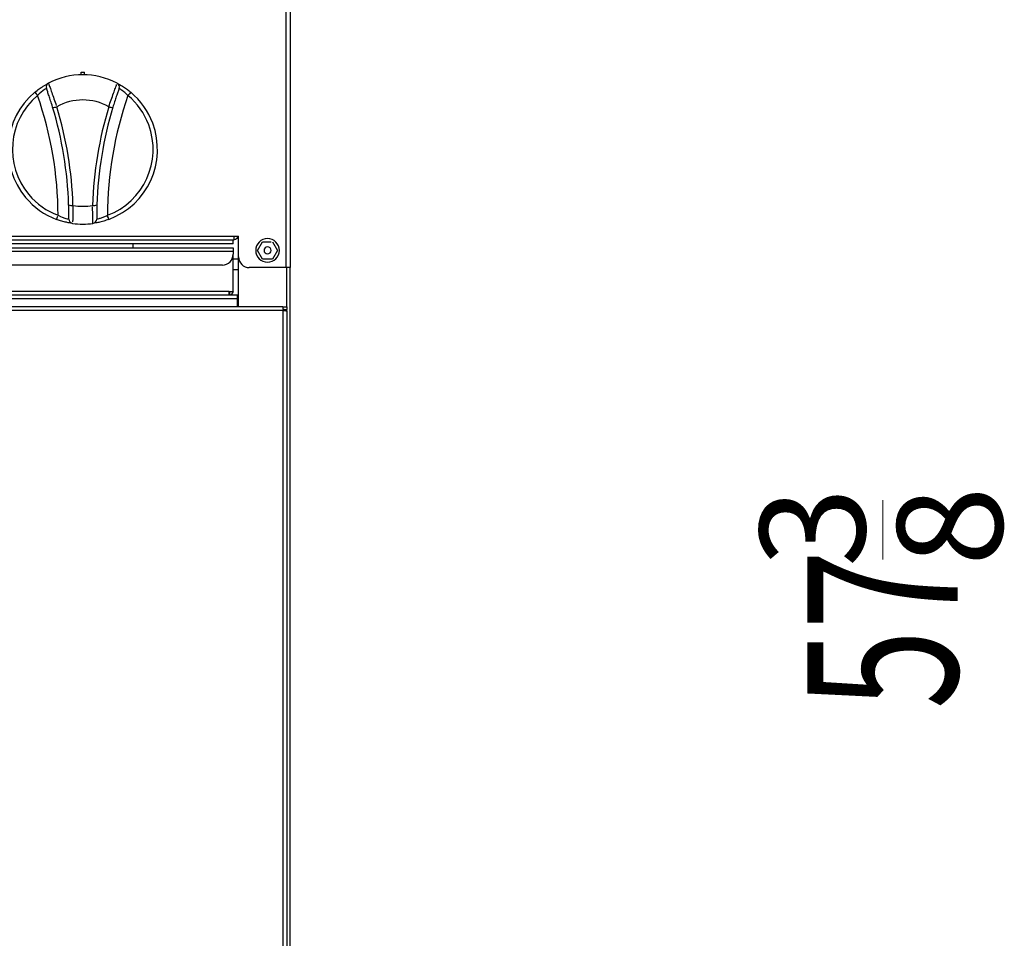
# Model space of a CAD drawing. Extents: x 51 to 234, y -270 to -7.
# Drawn here: x 104 to 136, y -100 to -71 of the extents above; entities that cross this region are included whole.
import ezdxf

# ---------------------------------------------------------------- set-up
doc = ezdxf.new("R2010")
doc.units = 0
doc.header["$MEASUREMENT"] = 0
doc.layers.add('Layer 1', color=7, linetype='Continuous')

# ---------------------------------------------------------------- blocks, each defined once
blk = doc.blocks.new('block 95')
at = {"layer": 'Layer 1', "color": 7, "true_color": 0xffffff, "insert": (134.266, -93.208), "char_height": 4.77515, "attachment_point": 7, "rotation": 90}
blk.add_mtext('\\fMyriad Pro|b0|i0|c0|p34;\\W0.7;57', dxfattribs=at)
blk = doc.blocks.new('block 96')
at = {"layer": 'Layer 1', "color": 7, "true_color": 0xffffff, "insert": (131.329, -88.692), "char_height": 3.3426, "attachment_point": 7, "rotation": 90}
blk.add_mtext('\\fMyriad Pro|b0|i0|c0|p34;\\W1;3', dxfattribs=at)
blk = doc.blocks.new('block 97')
at = {"layer": 'Layer 1', "color": 7, "true_color": 0xffffff, "insert": (135.688, -88.661), "char_height": 3.3426, "attachment_point": 7, "rotation": 90}
blk.add_mtext('\\fMyriad Pro|b0|i0|c0|p34;\\W1;8', dxfattribs=at)
blk = doc.blocks.new('block 98')
at = {"layer": 'Layer 1', "color": 7, "lineweight": 5, "true_color": 0xffffff}
blk.add_lwpolyline([(131.89, -88.457), (131.89, -86.563)], dxfattribs=at)
blk = doc.blocks.new('block 103')
at = {"layer": 'Layer 1', "color": 7, "lineweight": 30, "true_color": 0xffffff}
blk.add_lwpolyline([(112.933, -69.518), (112.933, -79.182)], dxfattribs=at)
blk = doc.blocks.new('block 205')
at = {"layer": 'Layer 1', "color": 7, "lineweight": 30, "true_color": 0xffffff}
blk.add_lwpolyline([(113.069, -79.182), (112.933, -79.182)], dxfattribs=at)
blk = doc.blocks.new('block 207')
at = {"layer": 'Layer 1', "color": 7, "lineweight": 30, "true_color": 0xffffff}
blk.add_lwpolyline([(113.069, -69.529), (113.069, -79.182)], dxfattribs=at)
blk = doc.blocks.new('block 226')
at = {"layer": 'Layer 1', "color": 7, "lineweight": 30, "true_color": 0xffffff}
blk.add_open_spline([(112.242, -78.636), (112.242, -78.575), (112.291, -78.525), (112.353, -78.525), (112.415, -78.525), (112.464, -78.575), (112.464, -78.636), (112.464, -78.698), (112.415, -78.747), (112.353, -78.747), (112.291, -78.747), (112.242, -78.698), (112.242, -78.636), (112.242, -78.636), (112.242, -78.636), (112.242, -78.636)], degree=3, knots=[0, 0, 0, 0, 1, 1, 1, 2, 2, 2, 3, 3, 3, 4, 4, 4, 5, 5, 5, 5], dxfattribs=at)
blk = doc.blocks.new('block 227')
at = {"layer": 'Layer 1', "color": 7, "lineweight": 30, "true_color": 0xffffff}
blk.add_open_spline([(112.195, -78.363), (112.287, -78.363), (112.378, -78.363), (112.469, -78.363)], degree=3, dxfattribs=at)
blk = doc.blocks.new('block 228')
at = {"layer": 'Layer 1', "color": 7, "lineweight": 30, "true_color": 0xffffff}
blk.add_lwpolyline([(112.038, -78.636), (112.195, -78.363)], dxfattribs=at)
blk = doc.blocks.new('block 229')
at = {"layer": 'Layer 1', "color": 7, "lineweight": 30, "true_color": 0xffffff}
blk.add_lwpolyline([(112.195, -78.909), (112.038, -78.636)], dxfattribs=at)
blk = doc.blocks.new('block 230')
at = {"layer": 'Layer 1', "color": 7, "lineweight": 30, "true_color": 0xffffff}
blk.add_open_spline([(112.511, -78.909), (112.378, -78.909), (112.287, -78.909), (112.195, -78.909)], degree=3, dxfattribs=at)
blk = doc.blocks.new('block 231')
at = {"layer": 'Layer 1', "color": 7, "lineweight": 30, "true_color": 0xffffff}
blk.add_lwpolyline([(112.668, -78.636), (112.511, -78.909)], dxfattribs=at)
blk = doc.blocks.new('block 232')
at = {"layer": 'Layer 1', "color": 7, "lineweight": 30, "true_color": 0xffffff}
blk.add_lwpolyline([(112.511, -78.363), (112.668, -78.636)], dxfattribs=at)
blk = doc.blocks.new('block 233')
at = {"layer": 'Layer 1', "color": 7, "lineweight": 30, "true_color": 0xffffff}
blk.add_open_spline([(111.978, -78.636), (111.978, -78.429), (112.146, -78.261), (112.353, -78.261), (112.56, -78.261), (112.728, -78.429), (112.728, -78.636), (112.728, -78.843), (112.56, -79.011), (112.353, -79.011), (112.146, -79.011), (111.978, -78.843), (111.978, -78.636), (111.978, -78.636), (111.978, -78.636), (111.978, -78.636)], degree=3, knots=[0, 0, 0, 0, 1, 1, 1, 2, 2, 2, 3, 3, 3, 4, 4, 4, 5, 5, 5, 5], dxfattribs=at)
blk = doc.blocks.new('block 1762')
at = {"layer": 'Layer 1', "color": 7, "lineweight": 30, "true_color": 0xffffff}
blk.add_open_spline([(105.398, -73.324), (105.417, -73.382), (105.43, -73.419), (105.446, -73.464), (105.462, -73.509), (105.481, -73.563), (105.503, -73.623), (105.524, -73.683), (105.547, -73.75), (105.572, -73.82), (105.597, -73.89), (105.622, -73.962), (105.647, -74.033)], degree=3, knots=[0, 0, 0, 0, 1, 1, 1, 2, 2, 2, 3, 3, 3, 4, 4, 4, 4], dxfattribs=at)
blk = doc.blocks.new('block 1763')
at = {"layer": 'Layer 1', "color": 7, "lineweight": 30, "true_color": 0xffffff}
blk.add_open_spline([(107.574, -73.324), (106.892, -72.971), (106.081, -72.971), (105.398, -73.324)], degree=3, dxfattribs=at)
blk = doc.blocks.new('block 1764')
at = {"layer": 'Layer 1', "color": 7, "lineweight": 30, "true_color": 0xffffff}
blk.add_open_spline([(107.312, -74.073), (107.338, -74), (107.363, -73.926), (107.389, -73.854), (107.414, -73.782), (107.439, -73.711), (107.462, -73.647), (107.484, -73.584), (107.504, -73.527), (107.521, -73.48), (107.538, -73.433), (107.551, -73.396), (107.56, -73.369)], degree=3, knots=[0, 0, 0, 0, 1, 1, 1, 2, 2, 2, 3, 3, 3, 4, 4, 4, 4], dxfattribs=at)
blk = doc.blocks.new('block 1765')
at = {"layer": 'Layer 1', "color": 7, "lineweight": 30, "true_color": 0xffffff}
blk.add_open_spline([(107.312, -74.073), (106.799, -73.786), (106.174, -73.786), (105.661, -74.073)], degree=3, dxfattribs=at)
blk = doc.blocks.new('block 1766')
at = {"layer": 'Layer 1', "color": 7, "lineweight": 30, "true_color": 0xffffff}
blk.add_open_spline([(105.53, -74.089), (105.503, -74), (105.485, -73.941), (105.467, -73.885), (105.449, -73.829), (105.431, -73.776), (105.415, -73.728), (105.399, -73.68), (105.384, -73.637), (105.372, -73.602), (105.337, -73.502), (105.335, -73.497), (105.333, -73.491)], degree=3, knots=[0, 0, 0, 0, 1, 1, 1, 2, 2, 2, 3, 3, 3, 4, 4, 4, 4], dxfattribs=at)
blk = doc.blocks.new('block 1767')
at = {"layer": 'Layer 1', "color": 7, "lineweight": 30, "true_color": 0xffffff}
blk.add_open_spline([(105.398, -73.324), (105.338, -73.355), (105.309, -73.427), (105.333, -73.491)], degree=3, dxfattribs=at)
blk = doc.blocks.new('block 1768')
at = {"layer": 'Layer 1', "color": 7, "lineweight": 30, "true_color": 0xffffff}
blk.add_open_spline([(105.53, -74.089), (105.575, -74.098), (105.62, -74.092), (105.661, -74.073)], degree=3, dxfattribs=at)
blk = doc.blocks.new('block 1769')
at = {"layer": 'Layer 1', "color": 7, "lineweight": 30, "true_color": 0xffffff}
blk.add_open_spline([(107.64, -73.491), (107.663, -73.427), (107.635, -73.355), (107.574, -73.324)], degree=3, dxfattribs=at)
blk = doc.blocks.new('block 1770')
at = {"layer": 'Layer 1', "color": 7, "lineweight": 30, "true_color": 0xffffff}
blk.add_open_spline([(107.64, -73.491), (107.62, -73.547), (107.61, -73.577), (107.597, -73.614), (107.584, -73.651), (107.568, -73.696), (107.551, -73.747), (107.534, -73.798), (107.516, -73.855), (107.497, -73.913), (107.479, -73.971), (107.461, -74.03), (107.442, -74.089)], degree=3, knots=[0, 0, 0, 0, 1, 1, 1, 2, 2, 2, 3, 3, 3, 4, 4, 4, 4], dxfattribs=at)
blk = doc.blocks.new('block 1771')
at = {"layer": 'Layer 1', "color": 7, "lineweight": 30, "true_color": 0xffffff}
blk.add_open_spline([(107.312, -74.073), (107.353, -74.092), (107.398, -74.098), (107.442, -74.089)], degree=3, dxfattribs=at)
blk = doc.blocks.new('block 1772')
at = {"layer": 'Layer 1', "color": 7, "lineweight": 30, "true_color": 0xffffff}
blk.add_open_spline([(106.175, -77.205), (106.141, -76.143), (105.968, -75.09), (105.661, -74.073)], degree=3, dxfattribs=at)
blk = doc.blocks.new('block 1773')
at = {"layer": 'Layer 1', "color": 7, "lineweight": 30, "true_color": 0xffffff}
blk.add_open_spline([(107.312, -74.073), (107.005, -75.09), (106.832, -76.143), (106.798, -77.205)], degree=3, dxfattribs=at)
blk = doc.blocks.new('block 1774')
at = {"layer": 'Layer 1', "color": 7, "lineweight": 30, "true_color": 0xffffff}
blk.add_open_spline([(106.175, -77.205), (106.381, -77.244), (106.592, -77.244), (106.798, -77.205)], degree=3, dxfattribs=at)
blk = doc.blocks.new('block 1775')
at = {"layer": 'Layer 1', "color": 7, "lineweight": 30, "true_color": 0xffffff}
blk.add_open_spline([(106.038, -77.186), (106.005, -76.136), (105.834, -75.095), (105.53, -74.089)], degree=3, dxfattribs=at)
blk = doc.blocks.new('block 1776')
at = {"layer": 'Layer 1', "color": 7, "lineweight": 30, "true_color": 0xffffff}
blk.add_open_spline([(106.038, -77.186), (106.081, -77.207), (106.128, -77.214), (106.175, -77.205)], degree=3, dxfattribs=at)
blk = doc.blocks.new('block 1777')
at = {"layer": 'Layer 1', "color": 7, "lineweight": 30, "true_color": 0xffffff}
blk.add_open_spline([(107.442, -74.089), (107.139, -75.095), (106.968, -76.136), (106.934, -77.186)], degree=3, dxfattribs=at)
blk = doc.blocks.new('block 1778')
at = {"layer": 'Layer 1', "color": 7, "lineweight": 30, "true_color": 0xffffff}
blk.add_open_spline([(106.798, -77.205), (106.844, -77.214), (106.892, -77.207), (106.934, -77.186)], degree=3, dxfattribs=at)
blk = doc.blocks.new('block 1779')
at = {"layer": 'Layer 1', "color": 7, "lineweight": 30, "true_color": 0xffffff}
blk.add_open_spline([(106.175, -77.205), (106.174, -77.281), (106.173, -77.357), (106.172, -77.426), (106.17, -77.495), (106.169, -77.557), (106.168, -77.609), (106.166, -77.66), (106.165, -77.701), (106.164, -77.73)], degree=3, knots=[0, 0, 0, 0, 1, 1, 1, 2, 2, 2, 3, 3, 3, 3], dxfattribs=at)
blk = doc.blocks.new('block 1780')
at = {"layer": 'Layer 1', "color": 7, "lineweight": 30, "true_color": 0xffffff}
blk.add_open_spline([(106.044, -77.642), (106.044, -77.711), (106.094, -77.769), (106.162, -77.778)], degree=3, dxfattribs=at)
blk = doc.blocks.new('block 1781')
at = {"layer": 'Layer 1', "color": 7, "lineweight": 30, "true_color": 0xffffff}
blk.add_open_spline([(106.044, -77.642), (106.044, -77.581), (106.045, -77.548), (106.044, -77.508), (106.044, -77.467), (106.044, -77.417), (106.043, -77.362), (106.042, -77.307), (106.04, -77.247), (106.038, -77.186)], degree=3, knots=[0, 0, 0, 0, 1, 1, 1, 2, 2, 2, 3, 3, 3, 3], dxfattribs=at)
blk = doc.blocks.new('block 1782')
at = {"layer": 'Layer 1', "color": 7, "lineweight": 30, "true_color": 0xffffff}
blk.add_open_spline([(106.811, -77.778), (106.808, -77.717), (106.807, -77.678), (106.806, -77.63), (106.804, -77.582), (106.803, -77.525), (106.802, -77.46), (106.801, -77.396), (106.8, -77.323), (106.799, -77.249)], degree=3, knots=[0, 0, 0, 0, 1, 1, 1, 2, 2, 2, 3, 3, 3, 3], dxfattribs=at)
blk = doc.blocks.new('block 1783')
at = {"layer": 'Layer 1', "color": 7, "lineweight": 30, "true_color": 0xffffff}
blk.add_open_spline([(106.162, -77.778), (106.377, -77.808), (106.596, -77.808), (106.811, -77.778)], degree=3, dxfattribs=at)
blk = doc.blocks.new('block 1784')
at = {"layer": 'Layer 1', "color": 7, "lineweight": 30, "true_color": 0xffffff}
blk.add_open_spline([(106.811, -77.778), (106.879, -77.769), (106.929, -77.711), (106.929, -77.642)], degree=3, dxfattribs=at)
blk = doc.blocks.new('block 1785')
at = {"layer": 'Layer 1', "color": 7, "lineweight": 30, "true_color": 0xffffff}
blk.add_open_spline([(106.934, -77.186), (106.932, -77.281), (106.93, -77.338), (106.93, -77.39), (106.929, -77.441), (106.929, -77.486), (106.928, -77.524), (106.928, -77.63), (106.928, -77.636), (106.929, -77.642)], degree=3, knots=[0, 0, 0, 0, 1, 1, 1, 2, 2, 2, 3, 3, 3, 3], dxfattribs=at)
blk = doc.blocks.new('block 1786')
at = {"layer": 'Layer 1', "color": 7, "lineweight": 30, "true_color": 0xffffff}
blk.add_open_spline([(105.333, -73.491), (105.271, -73.529), (105.249, -73.544), (105.225, -73.562), (105.11, -73.658), (105.081, -73.688), (105.051, -73.718)], degree=3, knots=[0, 0, 0, 0, 1, 1, 1, 2, 2, 2, 2], dxfattribs=at)
blk = doc.blocks.new('block 1787')
at = {"layer": 'Layer 1', "color": 7, "lineweight": 30, "true_color": 0xffffff}
blk.add_open_spline([(104.963, -73.613), (105.034, -73.698), (105.051, -73.718), (105.051, -73.718)], degree=3, dxfattribs=at)
blk = doc.blocks.new('block 1788')
at = {"layer": 'Layer 1', "color": 7, "lineweight": 30, "true_color": 0xffffff}
blk.add_open_spline([(104.963, -73.613), (105.01, -73.576), (105.057, -73.539), (105.103, -73.505), (105.148, -73.472), (105.193, -73.442), (105.234, -73.418), (105.358, -73.345), (105.378, -73.335), (105.388, -73.329)], degree=3, knots=[0, 0, 0, 0, 1, 1, 1, 2, 2, 2, 3, 3, 3, 3], dxfattribs=at)
blk = doc.blocks.new('block 1789')
at = {"layer": 'Layer 1', "color": 7, "lineweight": 30, "true_color": 0xffffff}
blk.add_open_spline([(106.929, -77.642), (106.999, -77.627), (107.025, -77.62), (107.054, -77.611), (107.085, -77.602), (107.121, -77.59), (107.157, -77.575), (107.194, -77.559), (107.232, -77.541), (107.269, -77.522)], degree=3, knots=[0, 0, 0, 0, 1, 1, 1, 2, 2, 2, 3, 3, 3, 3], dxfattribs=at)
blk = doc.blocks.new('block 1790')
at = {"layer": 'Layer 1', "color": 7, "lineweight": 30, "true_color": 0xffffff}
blk.add_open_spline([(107.317, -77.65), (107.288, -77.571), (107.279, -77.547), (107.279, -77.547)], degree=3, dxfattribs=at)
blk = doc.blocks.new('block 1791')
at = {"layer": 'Layer 1', "color": 7, "lineweight": 30, "true_color": 0xffffff}
blk.add_open_spline([(107.317, -77.65), (107.261, -77.67), (107.204, -77.689), (107.15, -77.706), (107.096, -77.722), (107.044, -77.735), (106.997, -77.745), (106.954, -77.754), (106.916, -77.761), (106.885, -77.767)], degree=3, knots=[0, 0, 0, 0, 1, 1, 1, 2, 2, 2, 3, 3, 3, 3], dxfattribs=at)
blk = doc.blocks.new('block 1792')
at = {"layer": 'Layer 1', "color": 7, "lineweight": 30, "true_color": 0xffffff}
blk.add_open_spline([(108.009, -73.613), (107.939, -73.698), (107.922, -73.718), (107.922, -73.718)], degree=3, dxfattribs=at)
blk = doc.blocks.new('block 1793')
at = {"layer": 'Layer 1', "color": 7, "lineweight": 30, "true_color": 0xffffff}
blk.add_open_spline([(107.922, -73.718), (107.828, -73.625), (107.8, -73.602), (107.773, -73.581), (107.683, -73.517), (107.667, -73.507), (107.657, -73.501)], degree=3, knots=[0, 0, 0, 0, 1, 1, 1, 2, 2, 2, 2], dxfattribs=at)
blk = doc.blocks.new('block 1794')
at = {"layer": 'Layer 1', "color": 7, "lineweight": 30, "true_color": 0xffffff}
blk.add_open_spline([(107.574, -73.324), (107.702, -73.395), (107.738, -73.416), (107.778, -73.442), (107.818, -73.468), (107.862, -73.498), (107.905, -73.531), (107.94, -73.557), (107.975, -73.585), (108.009, -73.613)], degree=3, knots=[0, 0, 0, 0, 1, 1, 1, 2, 2, 2, 3, 3, 3, 3], dxfattribs=at)
blk = doc.blocks.new('block 1795')
at = {"layer": 'Layer 1', "color": 7, "lineweight": 30, "true_color": 0xffffff}
blk.add_open_spline([(105.655, -77.65), (105.685, -77.571), (105.694, -77.547), (105.694, -77.547)], degree=3, dxfattribs=at)
blk = doc.blocks.new('block 1796')
at = {"layer": 'Layer 1', "color": 7, "lineweight": 30, "true_color": 0xffffff}
blk.add_open_spline([(105.703, -77.522), (105.823, -77.578), (105.857, -77.591), (105.889, -77.602), (105.995, -77.632), (106.014, -77.636), (106.025, -77.638)], degree=3, knots=[0, 0, 0, 0, 1, 1, 1, 2, 2, 2, 2], dxfattribs=at)
blk = doc.blocks.new('block 1797')
at = {"layer": 'Layer 1', "color": 7, "lineweight": 30, "true_color": 0xffffff}
blk.add_open_spline([(106.162, -77.778), (106.117, -77.771), (106.088, -77.767), (106.054, -77.761), (106.018, -77.754), (105.977, -77.745), (105.931, -77.734), (105.884, -77.723), (105.833, -77.71), (105.781, -77.693), (105.74, -77.68), (105.698, -77.665), (105.655, -77.65)], degree=3, knots=[0, 0, 0, 0, 1, 1, 1, 2, 2, 2, 3, 3, 3, 4, 4, 4, 4], dxfattribs=at)
blk = doc.blocks.new('block 1798')
at = {"layer": 'Layer 1', "color": 7, "lineweight": 30, "true_color": 0xffffff}
blk.add_open_spline([(105.703, -77.522), (105.698, -76.227), (105.478, -74.941), (105.051, -73.718)], degree=3, dxfattribs=at)
blk = doc.blocks.new('block 1799')
at = {"layer": 'Layer 1', "color": 7, "lineweight": 30, "true_color": 0xffffff}
blk.add_open_spline([(107.922, -73.718), (107.495, -74.941), (107.275, -76.227), (107.269, -77.522)], degree=3, dxfattribs=at)
blk = doc.blocks.new('block 1800')
at = {"layer": 'Layer 1', "color": 7, "lineweight": 30, "true_color": 0xffffff}
blk.add_open_spline([(105.051, -73.718), (104.106, -74.511), (103.982, -75.92), (104.774, -76.865), (105.022, -77.161), (105.342, -77.387), (105.703, -77.522)], degree=3, knots=[0, 0, 0, 0, 1, 1, 1, 2, 2, 2, 2], dxfattribs=at)
blk = doc.blocks.new('block 1801')
at = {"layer": 'Layer 1', "color": 7, "lineweight": 30, "true_color": 0xffffff}
blk.add_open_spline([(104.963, -73.613), (103.96, -74.455), (103.829, -75.95), (104.67, -76.953), (104.933, -77.266), (105.272, -77.507), (105.655, -77.65)], degree=3, knots=[0, 0, 0, 0, 1, 1, 1, 2, 2, 2, 2], dxfattribs=at)
blk = doc.blocks.new('block 1802')
at = {"layer": 'Layer 1', "color": 7, "lineweight": 30, "true_color": 0xffffff}
blk.add_open_spline([(107.269, -77.522), (108.425, -77.09), (109.011, -75.802), (108.579, -74.647), (108.444, -74.286), (108.217, -73.966), (107.922, -73.718)], degree=3, knots=[0, 0, 0, 0, 1, 1, 1, 2, 2, 2, 2], dxfattribs=at)
blk = doc.blocks.new('block 1803')
at = {"layer": 'Layer 1', "color": 7, "lineweight": 30, "true_color": 0xffffff}
blk.add_open_spline([(107.317, -77.65), (108.543, -77.191), (109.165, -75.825), (108.707, -74.599), (108.563, -74.216), (108.323, -73.876), (108.009, -73.613)], degree=3, knots=[0, 0, 0, 0, 1, 1, 1, 2, 2, 2, 2], dxfattribs=at)
blk = doc.blocks.new('block 1804')
at = {"layer": 'Layer 1', "color": 7, "lineweight": 30, "true_color": 0xffffff}
blk.add_lwpolyline([(106.435, -72.974), (106.538, -72.974)], dxfattribs=at)
blk = doc.blocks.new('block 1805')
at = {"layer": 'Layer 1', "color": 7, "lineweight": 30, "true_color": 0xffffff}
blk.add_lwpolyline([(106.538, -73.06), (106.538, -72.974)], dxfattribs=at)
blk = doc.blocks.new('block 1806')
at = {"layer": 'Layer 1', "color": 7, "lineweight": 30, "true_color": 0xffffff}
blk.add_lwpolyline([(106.435, -73.06), (106.435, -72.974)], dxfattribs=at)
blk = doc.blocks.new('block 1997')
at = {"layer": 'Layer 1', "color": 7, "lineweight": 30, "true_color": 0xffffff}
blk.add_lwpolyline([(111.432, -78.916), (111.262, -78.916)], dxfattribs=at)
blk = doc.blocks.new('block 1998')
at = {"layer": 'Layer 1', "color": 7, "lineweight": 30, "true_color": 0xffffff}
blk.add_lwpolyline([(111.262, -79.243), (111.432, -79.243)], dxfattribs=at)
blk = doc.blocks.new('block 1999')
at = {"layer": 'Layer 1', "color": 7, "lineweight": 30, "true_color": 0xffffff}
blk.add_lwpolyline([(111.296, -78.189), (111.432, -78.189)], dxfattribs=at)
blk = doc.blocks.new('block 2000')
at = {"layer": 'Layer 1', "color": 7, "lineweight": 30, "true_color": 0xffffff}
blk.add_lwpolyline([(52.493, -78.189), (111.296, -78.189)], dxfattribs=at)
blk = doc.blocks.new('block 2005')
at = {"layer": 'Layer 1', "color": 7, "lineweight": 30, "true_color": 0xffffff}
blk.add_lwpolyline([(112.933, -79.182), (111.773, -79.182)], dxfattribs=at)
blk = doc.blocks.new('block 2006')
at = {"layer": 'Layer 1', "color": 7, "lineweight": 30, "true_color": 0xffffff}
blk.add_open_spline([(111.432, -78.841), (111.432, -79.029), (111.585, -79.182), (111.773, -79.182)], degree=3, dxfattribs=at)
blk = doc.blocks.new('block 2007')
at = {"layer": 'Layer 1', "color": 7, "lineweight": 30, "true_color": 0xffffff}
blk.add_lwpolyline([(111.432, -78.841), (111.432, -78.189)], dxfattribs=at)
blk = doc.blocks.new('block 2009')
at = {"layer": 'Layer 1', "color": 7, "lineweight": 30, "true_color": 0xffffff}
blk.add_lwpolyline([(111.296, -78.305), (111.296, -78.189)], dxfattribs=at)
blk = doc.blocks.new('block 2010')
at = {"layer": 'Layer 1', "color": 7, "lineweight": 30, "true_color": 0xffffff}
blk.add_lwpolyline([(52.493, -78.305), (111.296, -78.305)], dxfattribs=at)
blk = doc.blocks.new('block 2101')
at = {"layer": 'Layer 1', "color": 7, "lineweight": 30, "true_color": 0xffffff}
blk.add_lwpolyline([(111.262, -78.67), (92.161, -78.67)], dxfattribs=at)
blk = doc.blocks.new('block 2102')
at = {"layer": 'Layer 1', "color": 7, "lineweight": 30, "true_color": 0xffffff}
blk.add_lwpolyline([(111.262, -78.67), (111.262, -78.759)], dxfattribs=at)
blk = doc.blocks.new('block 2103')
at = {"layer": 'Layer 1', "color": 7, "lineweight": 30, "true_color": 0xffffff}
blk.add_open_spline([(110.92, -79.1), (111.109, -79.1), (111.262, -78.947), (111.262, -78.759)], degree=3, dxfattribs=at)
blk = doc.blocks.new('block 2104')
at = {"layer": 'Layer 1', "color": 7, "lineweight": 30, "true_color": 0xffffff}
blk.add_lwpolyline([(110.92, -79.1), (92.502, -79.1)], dxfattribs=at)
blk = doc.blocks.new('block 2107')
at = {"layer": 'Layer 1', "color": 7, "lineweight": 30, "true_color": 0xffffff}
blk.add_lwpolyline([(92.161, -78.554), (111.262, -78.554)], dxfattribs=at)
blk = doc.blocks.new('block 2109')
at = {"layer": 'Layer 1', "color": 7, "lineweight": 30, "true_color": 0xffffff}
blk.add_lwpolyline([(111.262, -78.554), (111.262, -78.67)], dxfattribs=at)
blk = doc.blocks.new('block 2110')
at = {"layer": 'Layer 1', "color": 7, "lineweight": 30, "true_color": 0xffffff}
blk.add_lwpolyline([(111.146, -79.973), (111.146, -80.055)], dxfattribs=at)
blk = doc.blocks.new('block 2111')
at = {"layer": 'Layer 1', "color": 7, "lineweight": 30, "true_color": 0xffffff}
blk.add_open_spline([(111.146, -80.055), (111.134, -79.969), (111.133, -79.954), (111.131, -79.939)], degree=3, dxfattribs=at)
blk = doc.blocks.new('block 2112')
at = {"layer": 'Layer 1', "color": 7, "lineweight": 30, "true_color": 0xffffff}
blk.add_lwpolyline([(111.146, -79.973), (111.146, -79.973)], dxfattribs=at)
blk = doc.blocks.new('block 2114')
at = {"layer": 'Layer 1', "color": 7, "lineweight": 30, "true_color": 0xffffff}
blk.add_lwpolyline([(111.262, -79.939), (111.262, -78.759)], dxfattribs=at)
blk = doc.blocks.new('block 2115')
at = {"layer": 'Layer 1', "color": 7, "lineweight": 30, "true_color": 0xffffff}
blk.add_lwpolyline([(111.131, -79.939), (111.262, -79.939)], dxfattribs=at)
blk = doc.blocks.new('block 2116')
at = {"layer": 'Layer 1', "color": 7, "lineweight": 30, "true_color": 0xffffff}
blk.add_lwpolyline([(111.131, -79.939), (92.291, -79.939)], dxfattribs=at)
blk = doc.blocks.new('block 2121')
at = {"layer": 'Layer 1', "color": 7, "lineweight": 30, "true_color": 0xffffff}
blk.add_lwpolyline([(111.146, -80.055), (92.277, -80.055)], dxfattribs=at)
blk = doc.blocks.new('block 2122')
at = {"layer": 'Layer 1', "color": 7, "lineweight": 30, "true_color": 0xffffff}
blk.add_open_spline([(111.262, -79.939), (111.217, -80.032), (111.204, -80.041), (111.19, -80.046)], degree=3, dxfattribs=at)
blk = doc.blocks.new('block 2123')
at = {"layer": 'Layer 1', "color": 7, "lineweight": 30, "true_color": 0xffffff}
blk.add_lwpolyline([(111.18, -79.939), (111.18, -79.939)], dxfattribs=at)
blk = doc.blocks.new('block 2128')
at = {"layer": 'Layer 1', "color": 7, "lineweight": 30, "true_color": 0xffffff}
blk.add_lwpolyline([(111.418, -78.261), (111.418, -78.916)], dxfattribs=at)
blk = doc.blocks.new('block 2129')
at = {"layer": 'Layer 1', "color": 7, "lineweight": 30, "true_color": 0xffffff}
blk.add_lwpolyline([(111.418, -79.243), (111.418, -80.048)], dxfattribs=at)
blk = doc.blocks.new('block 2130')
at = {"layer": 'Layer 1', "color": 7, "lineweight": 30, "true_color": 0xffffff}
blk.add_lwpolyline([(111.418, -80.135), (111.418, -80.137)], dxfattribs=at)
blk = doc.blocks.new('block 2133')
at = {"layer": 'Layer 1', "color": 7, "lineweight": 30, "true_color": 0xffffff}
blk.add_lwpolyline([(108.089, -78.554), (108.089, -78.431)], dxfattribs=at)
blk = doc.blocks.new('block 2134')
at = {"layer": 'Layer 1', "color": 7, "lineweight": 30, "true_color": 0xffffff}
blk.add_lwpolyline([(111.432, -80.428), (111.432, -78.841)], dxfattribs=at)
blk = doc.blocks.new('block 2136')
at = {"layer": 'Layer 1', "color": 7, "lineweight": 30, "true_color": 0xffffff}
blk.add_lwpolyline([(113.069, -119.259), (113.069, -79.182)], dxfattribs=at)
blk = doc.blocks.new('block 2143')
at = {"layer": 'Layer 1', "color": 7, "lineweight": 30, "true_color": 0xffffff}
blk.add_lwpolyline([(112.851, -80.544), (102.85, -80.544)], dxfattribs=at)
blk = doc.blocks.new('block 2144')
at = {"layer": 'Layer 1', "color": 7, "lineweight": 30, "true_color": 0xffffff}
blk.add_lwpolyline([(112.851, -119.195), (112.851, -80.544)], dxfattribs=at)
blk = doc.blocks.new('block 2149')
at = {"layer": 'Layer 1', "color": 7, "lineweight": 30, "true_color": 0xffffff}
blk.add_lwpolyline([(112.967, -80.558), (112.967, -119.181)], dxfattribs=at)
blk = doc.blocks.new('block 2150')
at = {"layer": 'Layer 1', "color": 7, "lineweight": 30, "true_color": 0xffffff}
blk.add_open_spline([(112.851, -80.544), (112.944, -80.552), (112.953, -80.553), (112.958, -80.554)], degree=3, dxfattribs=at)
blk = doc.blocks.new('block 2152')
at = {"layer": 'Layer 1', "color": 7, "lineweight": 30, "true_color": 0xffffff}
blk.add_lwpolyline([(112.837, -80.428), (102.865, -80.428)], dxfattribs=at)
blk = doc.blocks.new('block 2153')
at = {"layer": 'Layer 1', "color": 7, "lineweight": 30, "true_color": 0xffffff}
blk.add_open_spline([(112.837, -80.428), (112.849, -80.513), (112.85, -80.528), (112.851, -80.544)], degree=3, dxfattribs=at)
blk = doc.blocks.new('block 2173')
at = {"layer": 'Layer 1', "color": 7, "lineweight": 30, "true_color": 0xffffff}
blk.add_lwpolyline([(112.837, -80.428), (112.967, -80.428)], dxfattribs=at)
blk = doc.blocks.new('block 2174')
at = {"layer": 'Layer 1', "color": 7, "lineweight": 30, "true_color": 0xffffff}
blk.add_lwpolyline([(112.967, -80.428), (112.967, -80.509)], dxfattribs=at)
blk = doc.blocks.new('block 2175')
at = {"layer": 'Layer 1', "color": 7, "lineweight": 30, "true_color": 0xffffff}
blk.add_lwpolyline([(112.848, -80.509), (112.967, -80.509)], dxfattribs=at)
blk = doc.blocks.new('block 2179')
at = {"layer": 'Layer 1', "color": 7, "lineweight": 30, "true_color": 0xffffff}
blk.add_lwpolyline([(112.885, -80.558), (112.885, -80.516)], dxfattribs=at)
blk = doc.blocks.new('block 2180')
at = {"layer": 'Layer 1', "color": 7, "lineweight": 30, "true_color": 0xffffff}
blk.add_lwpolyline([(112.885, -80.516), (112.967, -80.516)], dxfattribs=at)
blk = doc.blocks.new('block 2181')
at = {"layer": 'Layer 1', "color": 7, "lineweight": 30, "true_color": 0xffffff}
blk.add_lwpolyline([(112.967, -80.558), (112.967, -80.516)], dxfattribs=at)
blk = doc.blocks.new('block 2182')
at = {"layer": 'Layer 1', "color": 7, "lineweight": 30, "true_color": 0xffffff}
blk.add_lwpolyline([(112.885, -80.516), (112.851, -80.516)], dxfattribs=at)
blk = doc.blocks.new('block 2218')
at = {"layer": 'Layer 1', "color": 7, "lineweight": 30, "true_color": 0xffffff}
blk.add_lwpolyline([(111.262, -78.431), (86.176, -78.431)], dxfattribs=at)
blk = doc.blocks.new('block 2223')
at = {"layer": 'Layer 1', "color": 7, "lineweight": 30, "true_color": 0xffffff}
blk.add_lwpolyline([(111.262, -78.431), (111.262, -78.305)], dxfattribs=at)
blk = doc.blocks.new('block 2226')
at = {"layer": 'Layer 1', "color": 7, "lineweight": 30, "true_color": 0xffffff}
blk.add_lwpolyline([(111.432, -78.261), (111.364, -78.261)], dxfattribs=at)
blk = doc.blocks.new('block 2228')
at = {"layer": 'Layer 1', "color": 7, "lineweight": 30, "true_color": 0xffffff}
blk.add_open_spline([(111.296, -78.292), (111.352, -78.28), (111.398, -78.241), (111.42, -78.189)], degree=3, dxfattribs=at)
blk = doc.blocks.new('block 2229')
at = {"layer": 'Layer 1', "color": 7, "lineweight": 30, "true_color": 0xffffff}
blk.add_lwpolyline([(111.398, -80.055), (111.146, -80.055)], dxfattribs=at)
blk = doc.blocks.new('block 2232')
at = {"layer": 'Layer 1', "color": 7, "lineweight": 30, "true_color": 0xffffff}
blk.add_lwpolyline([(111.398, -80.171), (111.398, -80.055)], dxfattribs=at)
blk = doc.blocks.new('block 2233')
at = {"layer": 'Layer 1', "color": 7, "lineweight": 30, "true_color": 0xffffff}
blk.add_lwpolyline([(111.398, -80.171), (52.391, -80.171)], dxfattribs=at)
blk = doc.blocks.new('block 2235')
at = {"layer": 'Layer 1', "color": 7, "lineweight": 30, "true_color": 0xffffff}
blk.add_lwpolyline([(111.398, -80.428), (111.398, -80.171)], dxfattribs=at)
blk = doc.blocks.new('block 2240')
at = {"layer": 'Layer 1', "color": 7, "lineweight": 30, "true_color": 0xffffff}
blk.add_lwpolyline([(111.398, -80.137), (111.398, -80.137)], dxfattribs=at)
blk = doc.blocks.new('block 2241')
at = {"layer": 'Layer 1', "color": 7, "lineweight": 30, "true_color": 0xffffff}
blk.add_lwpolyline([(111.398, -80.055), (111.398, -80.055)], dxfattribs=at)
blk = doc.blocks.new('block 2295')
at = {"layer": 'Layer 1', "color": 7, "lineweight": 30, "true_color": 0xffffff}
blk.add_lwpolyline([(111.398, -80.137), (111.432, -80.137)], dxfattribs=at)
blk = doc.blocks.new('block 2302')
at = {"layer": 'Layer 1', "color": 8, "lineweight": 30, "true_color": 0x808080}
blk.add_lwpolyline([(112.967, -80.516), (112.967, -80.509)], dxfattribs=at)
blk = doc.blocks.new('block 2303')
at = {"layer": 'Layer 1', "color": 8, "lineweight": 30, "true_color": 0x808080}
blk.add_lwpolyline([(112.967, -80.428), (112.967, -79.182)], dxfattribs=at)
blk = doc.blocks.new('block 2304')
at = {"layer": 'Layer 1', "color": 8, "lineweight": 30, "true_color": 0x808080}
blk.add_lwpolyline([(112.851, -80.516), (112.851, -80.544)], dxfattribs=at)
blk = doc.blocks.new('block 2313')
at = {"layer": 'Layer 1', "color": 8, "lineweight": 30, "true_color": 0x808080}
blk.add_lwpolyline([(111.398, -80.273), (111.432, -80.273)], dxfattribs=at)

msp = doc.modelspace()

# ---------------------------------------------------------------- block references
at = {"layer": 'Layer 1'}
for name in ['block 103', 'block 207', 'block 1763', 'block 1804', 'block 1806', 'block 1805', 'block 1788', 'block 1767', 'block 1762', 'block 1764', 'block 1769', 'block 1794', 'block 1801', 'block 1800', 'block 1787', 'block 1786', 'block 1798', 'block 1766', 'block 1799', 'block 1802', 'block 1803', 'block 1770', 'block 1793', 'block 1792', 'block 1768', 'block 1775', 'block 1765', 'block 1772', 'block 1773', 'block 1777', 'block 1771', 'block 1776', 'block 1781', 'block 1779', 'block 1774', 'block 1778', 'block 1785', 'block 1796', 'block 1782', 'block 1789', 'block 1795', 'block 1797', 'block 1780', 'block 1783', 'block 1784', 'block 1791', 'block 1790', 'block 2000', 'block 2010', 'block 2218', 'block 2133', 'block 2223', 'block 1999', 'block 2009', 'block 2228', 'block 2226', 'block 2128', 'block 2007', 'block 233', 'block 228', 'block 227', 'block 232', 'block 2107', 'block 2101', 'block 2103', 'block 2109', 'block 2102', 'block 2114', 'block 229', 'block 226', 'block 231', 'block 1997', 'block 2006', 'block 2134', 'block 230', 'block 2104', 'block 1998', 'block 2129', 'block 2005', 'block 205', 'block 2303', 'block 2136', 'block 2116', 'block 2111', 'block 2115', 'block 2110', 'block 2112', 'block 2123', 'block 2122', 'block 2233', 'block 2121', 'block 2229', 'block 2232', 'block 2241', 'block 2240', 'block 2295', 'block 2235', 'block 2313', 'block 2130', 'block 2143', 'block 2152', 'block 2153', 'block 2173', 'block 2175', 'block 2182', 'block 2304', 'block 2144', 'block 2150', 'block 2179', 'block 2180', 'block 2174', 'block 2302', 'block 2181', 'block 2149', 'block 96', 'block 98', 'block 97', 'block 95']:
    msp.add_blockref(name, (0, 0), dxfattribs=at)

doc.saveas('drawing.dxf')
